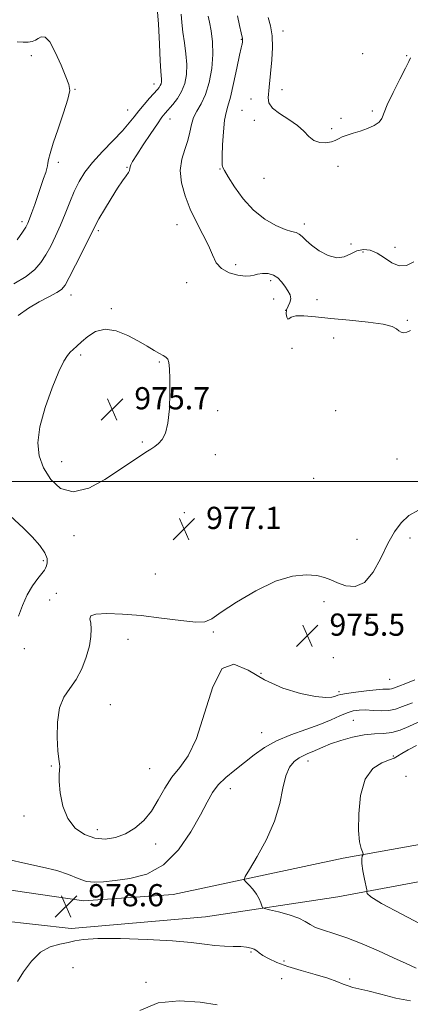
# Model space of a CAD drawing. Extents: x 2117300 to 2120200, y 357300 to 360200.
# Drawn here: x 2119266 to 2119407, y 357811 to 358166 of the extents above; entities that cross this region are included whole.
import ezdxf

# ---------------------------------------------------------------- set-up
doc = ezdxf.new("R2010")
doc.units = 0
doc.header["$MEASUREMENT"] = 0
for name, color, linetype, lineweight in [('32000', 7, 'Continuous', 0), ('DTM HARD BREAKLINE', 7, 'Continuous', 0), ('DTM SPOT ELEVATION', 2, 'Continuous', 13), ('INDEX CONTOUR', 41, 'Continuous', 13), ('INTERMEDIATE CONTOUR', 44, 'Continuous', 0), ('INTERMEDIATE CONTOUR DEPRESSION', 44, 'Continuous', 0), ('SPOT ELEVATION', 7, 'Continuous', 0)]:
    doc.layers.add(name, color=color, linetype=linetype, lineweight=lineweight)
doc.styles.add('Style-ITALICS', font='ITALICS.shx')

# ---------------------------------------------------------------- blocks, each defined once
blk = doc.blocks.new('SPOT')
at = {"layer": 'SPOT ELEVATION'}
for p, q in [((-3.91, -3.91), (3.82, 3.81)), ((-1.65, 3.77), (1.72, -3.93))]:
    blk.add_line(p, q, dxfattribs=at)

msp = doc.modelspace()

# ---------------------------------------------------------------- linework, layer by layer
at = {"layer": '32000', "flags": 128}
msp.add_lwpolyline([(2117500, 358000), (2120000, 358000)], dxfattribs=at)
at = {"layer": 'DTM HARD BREAKLINE'}
for points in [[(2118948.749, 357905.331, 972.147), (2119026.42, 357906.33, 973.15), (2119100.4, 357903.73, 976.3), (2119126.06, 357902.08, 977.28), (2119146.2, 357897.1, 978.57), (2119185.01, 357883.01, 978.88), (2119225.41, 357864.36, 978.88), (2119259.08, 357853.19, 978.77), (2119289.61, 357848.75, 978.77), (2119321.77, 357851.09, 978.84), (2119383.11, 357864.19, 981.65), (2119456.15, 357877.25, 985.15), (2119521.52, 357886.31, 993.06), (2119572.73, 357888.27, 997.32), (2119628.09, 357887.39, 997.74), (2119667.19, 357883.65, 997.73), (2119670.938, 357883.688, 997.545)], [(2118970.34, 357893.64, 972.31), (2119054.43, 357895.4, 974.12), (2119113.59, 357893.78, 976.49), (2119136.94, 357890.02, 977.09), (2119160.34, 357882.83, 978.96), (2119190.86, 357869.06, 979.01), (2119225.31, 357853.92, 979.02), (2119246.93, 357845.75, 978.9), (2119259.17, 357841.68, 978.58), (2119285.01, 357838.83, 978.31), (2119333.53, 357843.01, 978.97), (2119381.16, 357850.14, 981.36), (2119439.83, 357861.13, 984.9), (2119498.05, 357874.81, 991.64), (2119549.91, 357880.03, 996.35), (2119622.19, 357878.32, 998.54), (2119671.165, 357875.87, 997.621)]]:
    msp.add_polyline3d(points, dxfattribs=at)
at = {"layer": 'DTM SPOT ELEVATION'}
for p in [(2119361.43, 358162.43, 971.48), (2119346.35, 358159.37, 974.09), (2119270.64, 358153.48, 982.6), (2119390.18, 358154.17, 971), (2119405.96, 358153.52, 971.79), (2119314.87, 358143.32, 980.6), (2119286.42, 358141.3, 981.9), (2119361.01, 358141.25, 971.16), (2119349.88, 358137.9, 973.16), (2119305.37, 358133.94, 980.8), (2119346.64, 358133.79, 972.9), (2119393.64, 358133.48, 971.62), (2119320.63, 358130.59, 977.3), (2119351.12, 358130.21, 972.6), (2119382.26, 358130.86, 971.62), (2119379, 358127.14, 971.62), (2119280.38, 358114.96, 981.5), (2119305.17, 358113.25, 978.1), (2119338.66, 358112.57, 974.1), (2119381.26, 358113.61, 972.62), (2119354.58, 358109.19, 972.9), (2119267.28, 358093.58, 982.4), (2119323.25, 358092.51, 976.7), (2119369.08, 358092.84, 973.6), (2119294.82, 358090.42, 977.7), (2119385.93, 358085.52, 973.4), (2119390.21, 358082.69, 974.7), (2119401.79, 358084.43, 973.1), (2119344.34, 358078.16, 975.5), (2119326.72, 358071.69, 976.8), (2119356.91, 358072.36, 976.4), (2119284.93, 358067.18, 977.4), (2119358.03, 358065.69, 976.8), (2119373.64, 358065.55, 975.1), (2119299.5, 358062.25, 976.12), (2119362.43, 358061.61, 975.9), (2119406.22, 358058.05, 975.8), (2119379.68, 358051.72, 976.9), (2119364.69, 358047.93, 976.2), (2119288.51, 358045.55, 975.7), (2119316.83, 358043.05, 975.93), (2119337.88, 358025.51, 976.3), (2119380.34, 358025.49, 977.4), (2119310.74, 358014.16, 975.83), (2119337.03, 358009.63, 976.6), (2119402.51, 358008.11, 977.8), (2119281.58, 358007.12, 975.3), (2119372.42, 358001.07, 977.94), (2119325.88, 357988.73, 977.2), (2119286.06, 357980.47, 976.5), (2119388.09, 357979.05, 977.21), (2119407.15, 357979.63, 975.2), (2119274.96, 357971.43, 978.4), (2119315.43, 357966.61, 977.1), (2119279.7, 357959.64, 976.5), (2119277.3, 357957.23, 976.8), (2119376.16, 357956.63, 975.45), (2119380.41, 357952.14, 975.2), (2119392.78, 357950.55, 975.45), (2119336.27, 357945.68, 975.85), (2119305.58, 357943, 975.3), (2119268.17, 357939.67, 977.3), (2119379.51, 357936.44, 975.1), (2119353.46, 357930.77, 975.73), (2119399.9, 357928.57, 975.1), (2119381.58, 357924.18, 975.71), (2119299.15, 357919.51, 975.2), (2119386.76, 357913.82, 979.1), (2119353.72, 357909.34, 977.2), (2119401.13, 357900.96, 981.82), (2119277.85, 357897.37, 976.1), (2119370.45, 357899.15, 980.6), (2119313.36, 357896.35, 975.1), (2119405.76, 357893.67, 983.24), (2119342.46, 357889.15, 978.7), (2119268.09, 357879.31, 976.7), (2119294.42, 357874.42, 975.4), (2119315.45, 357869.27, 976.6), (2119349.84, 357830.32, 977.8), (2119361.74, 357827.08, 978.57), (2119285.75, 357824.68, 977.5), (2119311.98, 357819.42, 976.3), (2119360.98, 357820.63, 976.7), (2119385.39, 357820.57, 978.4)]:
    msp.add_point(p, dxfattribs=at)
at = {"layer": 'INDEX CONTOUR'}
for points in [[(2119264.346, 358071.166, 980), (2119268.791, 358073.833, 980), (2119271.966, 358076.348, 980), (2119274.157, 358078.868, 980), (2119275.906, 358081.63, 980), (2119277.656, 358084.822, 980), (2119279.443, 358088.418, 980), (2119281.201, 358092.341, 980), (2119282.883, 358096.486, 980), (2119284.52, 358100.635, 980), (2119286.163, 358104.544, 980), (2119287.904, 358108.063, 980), (2119290.007, 358111.432, 980), (2119292.776, 358114.984, 980), (2119296.349, 358118.92, 980), (2119300.184, 358122.897, 980), (2119303.57, 358126.436, 980), (2119305.999, 358129.206, 980), (2119307.785, 358131.457, 980), (2119309.443, 358133.585, 980), (2119311.35, 358135.868, 980), (2119313.308, 358138.101, 980), (2119316.109, 358141.224, 980), (2119316.785, 358142.047, 980), (2119317.178, 358142.686, 980), (2119317.432, 358143.355, 980), (2119317.574, 358144.098, 980), (2119317.604, 358144.918, 980), (2119317.373, 358147.924, 980), (2119317.175, 358151.664, 980), (2119316.938, 358157.657, 980), (2119316.561, 358164.913, 980), (2119315.91, 358172.071, 980)], [(2119410.187, 357913.169, 980), (2119406.751, 357911.644, 980), (2119403.651, 357910.319, 980), (2119400.679, 357909.421, 980), (2119397.636, 357909.07, 980), (2119394.345, 357908.945, 980), (2119390.638, 357908.619, 980), (2119386.466, 357907.78, 980), (2119382.252, 357906.585, 980), (2119378.538, 357905.31, 980), (2119375.723, 357904.182, 980), (2119371.956, 357902.475, 980), (2119370.408, 357901.849, 980), (2119368.865, 357901.2, 980), (2119367.236, 357900.334, 980), (2119365.487, 357899.035, 980), (2119363.793, 357896.985, 980), (2119362.386, 357893.845, 980), (2119361.354, 357889.385, 980), (2119360.22, 357883.83, 980), (2119358.366, 357877.515, 980), (2119355.434, 357870.879, 980), (2119352.101, 357864.761, 980), (2119349.305, 357860.107, 980), (2119347.782, 357857.534, 980), (2119347.445, 357856.367, 980), (2119348.007, 357855.607, 980), (2119349.169, 357854.453, 980), (2119350.589, 357852.913, 980), (2119351.915, 357851.197, 980), (2119352.868, 357849.506, 980), (2119353.469, 357848.024, 980), (2119353.811, 357846.927, 980), (2119354.078, 357846.311, 980), (2119354.795, 357845.94, 980), (2119356.58, 357845.497, 980), (2119359.772, 357844.737, 980), (2119363.618, 357843.71, 980), (2119367.088, 357842.543, 980), (2119369.459, 357841.346, 980), (2119371.223, 357840.187, 980), (2119373.179, 357839.12, 980), (2119375.988, 357838.142, 980), (2119379.762, 357837.021, 980), (2119384.475, 357835.463, 980), (2119390, 357833.289, 980), (2119395.799, 357830.763, 980), (2119401.232, 357828.259, 980), (2119405.78, 357826.107, 980), (2119409.404, 357824.459, 980)]]:
    msp.add_polyline3d(points, dxfattribs=at)
at = {"layer": 'INTERMEDIATE CONTOUR'}
for points in [[(2119265.947, 358059.801, 978), (2119269.646, 358062.384, 978), (2119273.487, 358064.668, 978), (2119277.051, 358066.58, 978), (2119279.846, 358068.064, 978), (2119281.591, 358069.212, 978), (2119282.836, 358070.728, 978), (2119284.341, 358073.468, 978), (2119286.622, 358077.916, 978), (2119289.226, 358083.064, 978), (2119291.457, 358087.532, 978), (2119292.844, 358090.368, 978), (2119293.824, 358092.329, 978), (2119295.061, 358094.599, 978), (2119297.026, 358098.016, 978), (2119299.418, 358102.023, 978), (2119301.745, 358105.716, 978), (2119303.601, 358108.393, 978), (2119304.923, 358110.156, 978), (2119305.739, 358111.308, 978), (2119306.106, 358112.125, 978), (2119306.208, 358112.763, 978), (2119306.265, 358113.353, 978), (2119306.507, 358114.081, 978), (2119307.21, 358115.368, 978), (2119308.666, 358117.694, 978), (2119311.004, 358121.288, 978), (2119313.717, 358125.381, 978), (2119316.137, 358128.958, 978), (2119317.788, 358131.284, 978), (2119318.96, 358132.764, 978), (2119321.66, 358135.814, 978), (2119323.347, 358138, 978), (2119324.873, 358140.571, 978), (2119325.971, 358143.47, 978), (2119326.585, 358146.69, 978), (2119326.716, 358150.244, 978), (2119326.402, 358154.099, 978), (2119325.85, 358158.06, 978), (2119325.305, 358161.891, 978), (2119324.95, 358165.386, 978), (2119324.716, 358168.465, 978)], [(2119407.343, 358054.387, 976), (2119406.06, 358053.765, 976), (2119404.965, 358053.586, 976), (2119404.01, 358053.797, 976), (2119403.197, 358054.313, 976), (2119402.375, 358055.044, 976), (2119400.79, 358055.88, 976), (2119397.537, 358056.702, 976), (2119392.082, 358057.421, 976), (2119385.366, 358058.061, 976), (2119378.698, 358058.677, 976), (2119373.167, 358059.275, 976), (2119368.968, 358059.686, 976), (2119366.077, 358059.695, 976), (2119364.399, 358059.209, 976), (2119363.565, 358058.63, 976), (2119363.138, 358058.481, 976), (2119362.785, 358059.136, 976), (2119362.584, 358060.373, 976), (2119362.721, 358061.821, 976), (2119363.275, 358063.185, 976), (2119363.926, 358064.482, 976), (2119364.25, 358065.804, 976), (2119363.936, 358067.227, 976), (2119363.118, 358068.743, 976), (2119362.043, 358070.328, 976), (2119360.893, 358071.924, 976), (2119359.591, 358073.349, 976), (2119357.996, 358074.391, 976), (2119356.048, 358074.897, 976), (2119354.018, 358074.96, 976), (2119352.258, 358074.733, 976), (2119350.964, 358074.377, 976), (2119349.703, 358074.073, 976), (2119347.885, 358074.011, 976), (2119345.143, 358074.363, 976), (2119342.009, 358075.23, 976), (2119339.235, 358076.698, 976), (2119337.35, 358078.831, 976), (2119335.981, 358081.617, 976), (2119334.529, 358085.023, 976), (2119332.553, 358088.999, 976), (2119330.252, 358093.413, 976), (2119327.983, 358098.113, 976), (2119326.084, 358102.936, 976), (2119324.809, 358107.679, 976), (2119324.394, 358112.125, 976), (2119324.943, 358116.111, 976), (2119326.042, 358119.678, 976), (2119327.148, 358122.918, 976), (2119327.868, 358125.907, 976), (2119328.42, 358128.66, 976), (2119329.177, 358131.173, 976), (2119330.401, 358133.526, 976), (2119331.924, 358136.123, 976), (2119333.471, 358139.451, 976), (2119334.79, 358143.816, 976), (2119335.73, 358148.816, 976), (2119336.164, 358153.871, 976), (2119336.031, 358158.471, 976), (2119335.535, 358162.398, 976), (2119334.946, 358165.504, 976), (2119334.484, 358167.736, 976)], [(2119408.587, 358079.125, 974), (2119405.923, 358077.831, 974), (2119403.263, 358077.709, 974), (2119400.606, 358078.812, 974), (2119397.97, 358080.575, 974), (2119395.38, 358082.276, 974), (2119392.856, 358083.317, 974), (2119390.418, 358083.595, 974), (2119388.082, 358083.13, 974), (2119385.823, 358082.058, 974), (2119383.457, 358080.979, 974), (2119380.762, 358080.611, 974), (2119377.632, 358081.452, 974), (2119374.443, 358083.143, 974), (2119371.686, 358085.106, 974), (2119369.72, 358086.85, 974), (2119368.352, 358088.224, 974), (2119367.256, 358089.162, 974), (2119366.097, 358089.676, 974), (2119364.524, 358090.096, 974), (2119362.179, 358090.829, 974), (2119358.85, 358092.235, 974), (2119354.892, 358094.487, 974), (2119350.808, 358097.714, 974), (2119347.054, 358101.869, 974), (2119343.91, 358106.211, 974), (2119341.614, 358109.827, 974), (2119340.306, 358112.04, 974), (2119339.733, 358113.126, 974), (2119339.546, 358113.602, 974), (2119339.458, 358114.012, 974), (2119339.431, 358115.027, 974), (2119339.488, 358117.348, 974), (2119339.651, 358121.346, 974), (2119339.93, 358126.07, 974), (2119340.329, 358130.242, 974), (2119340.863, 358133.02, 974), (2119341.568, 358135.323, 974), (2119342.486, 358138.505, 974), (2119343.614, 358143.435, 974), (2119344.768, 358149.024, 974), (2119345.713, 358153.698, 974), (2119346.282, 358156.29, 974), (2119346.55, 358157.284, 974), (2119346.656, 358157.57, 974), (2119346.717, 358157.876, 974), (2119346.761, 358158.274, 974), (2119346.835, 358159.235, 974), (2119346.832, 358159.426, 974), (2119346.79, 358159.652, 974), (2119346.287, 358161.731, 974), (2119345.699, 358164.324, 974), (2119345.009, 358167.883, 974)], [(2119407.33, 358152.708, 972), (2119406.766, 358151.419, 972), (2119405.591, 358149.021, 972), (2119403.511, 358144.97, 972), (2119401.065, 358140.138, 972), (2119399.005, 358135.751, 972), (2119397.094, 358130.845, 972), (2119396.074, 358129.524, 972), (2119394.252, 358128.326, 972), (2119391.83, 358127.214, 972), (2119389.196, 358126.252, 972), (2119386.692, 358125.479, 972), (2119384.49, 358124.825, 972), (2119382.719, 358124.191, 972), (2119381.417, 358123.516, 972), (2119380.263, 358122.868, 972), (2119378.844, 358122.352, 972), (2119376.883, 358122.082, 972), (2119374.64, 358122.218, 972), (2119372.508, 358122.929, 972), (2119370.73, 358124.315, 972), (2119368.941, 358126.197, 972), (2119366.625, 358128.324, 972), (2119363.496, 358130.479, 972), (2119360.193, 358132.578, 972), (2119357.581, 358134.569, 972), (2119356.295, 358136.426, 972), (2119356.026, 358138.234, 972), (2119356.469, 358142.175, 972), (2119357.371, 358151.96, 972), (2119357.632, 358156.407, 972), (2119357.544, 358160.664, 972), (2119356.958, 358164.264, 972), (2119356.08, 358167.192, 972)], [(2119265.623, 358087.077, 982), (2119267.471, 358089.792, 982), (2119268.656, 358091.635, 982), (2119269.394, 358093.026, 982), (2119270.048, 358094.632, 982), (2119270.908, 358096.959, 982), (2119271.948, 358099.871, 982), (2119273.066, 358103.073, 982), (2119274.16, 358106.266, 982), (2119275.123, 358109.143, 982), (2119275.851, 358111.392, 982), (2119276.277, 358112.831, 982), (2119276.497, 358113.782, 982), (2119276.647, 358114.693, 982), (2119276.88, 358116.023, 982), (2119277.43, 358118.261, 982), (2119278.547, 358121.905, 982), (2119280.336, 358127.14, 982), (2119282.323, 358132.895, 982), (2119283.884, 358137.786, 982), (2119284.521, 358140.891, 982), (2119284.23, 358143.13, 982), (2119283.13, 358145.884, 982), (2119281.382, 358150.066, 982), (2119279.315, 358154.716, 982), (2119277.301, 358158.409, 982), (2119275.633, 358160.094, 982), (2119274.287, 358160.227, 982), (2119273.162, 358159.641, 982), (2119272.137, 358159.04, 982), (2119271.018, 358158.599, 982), (2119269.592, 358158.363, 982), (2119267.719, 358158.348, 982), (2119265.563, 358158.454, 982)], [(2119266.022, 357951.349, 978), (2119267.501, 357955.29, 978), (2119269.179, 357959.111, 978), (2119271.091, 357962.358, 978), (2119272.97, 357964.918, 978), (2119274.476, 357966.761, 978), (2119275.372, 357967.925, 978), (2119275.826, 357968.714, 978), (2119276.112, 357969.501, 978), (2119276.385, 357970.608, 978), (2119276.338, 357972.165, 978), (2119275.547, 357974.255, 978), (2119273.714, 357976.906, 978), (2119271.039, 357979.934, 978), (2119267.846, 357983.099, 978), (2119261.323, 357989.088, 978)], [(2119408.085, 357920.159, 978), (2119404.548, 357918.764, 978), (2119401.972, 357917.822, 978), (2119399.601, 357917.329, 978), (2119396.862, 357917.25, 978), (2119393.93, 357917.4, 978), (2119391.167, 357917.557, 978), (2119388.823, 357917.525, 978), (2119386.705, 357917.202, 978), (2119384.51, 357916.51, 978), (2119381.945, 357915.403, 978), (2119378.757, 357913.969, 978), (2119374.701, 357912.326, 978), (2119369.691, 357910.563, 978), (2119364.265, 357908.635, 978), (2119359.118, 357906.467, 978), (2119354.77, 357904.013, 978), (2119351.035, 357901.362, 978), (2119344.076, 357895.915, 978), (2119340.807, 357893.226, 978), (2119338.063, 357890.549, 978), (2119335.994, 357887.772, 978), (2119334.089, 357884.38, 978), (2119331.671, 357879.758, 978), (2119328.202, 357873.639, 978), (2119323.695, 357867.133, 978), (2119318.306, 357861.697, 978), (2119312.28, 357858.408, 978), (2119306.232, 357856.82, 978), (2119300.871, 357856.108, 978), (2119296.702, 357855.625, 978), (2119293.425, 357855.432, 978), (2119290.537, 357855.768, 978), (2119287.561, 357856.774, 978), (2119284.136, 357858.192, 978), (2119279.927, 357859.665, 978), (2119274.713, 357860.942, 978), (2119268.73, 357862.192, 978), (2119262.328, 357863.69, 978)], [(2119409.523, 357904.801, 982), (2119406.572, 357903.198, 982), (2119404.191, 357901.824, 982), (2119402.685, 357900.902, 982), (2119401.476, 357900.245, 982), (2119399.765, 357899.563, 982), (2119397.029, 357898.497, 982), (2119393.849, 357896.415, 982), (2119391.085, 357892.615, 982), (2119389.402, 357886.773, 982), (2119388.694, 357880.073, 982), (2119388.662, 357874.076, 982), (2119389.022, 357869.99, 982), (2119389.548, 357867.606, 982), (2119390.028, 357866.36, 982), (2119390.292, 357865.742, 982), (2119390.341, 357865.447, 982), (2119389.98, 357864.808, 982), (2119389.794, 357863.897, 982), (2119389.842, 357862.177, 982), (2119390.237, 357859.523, 982), (2119390.815, 357856.555, 982), (2119391.637, 357852.696, 982), (2119391.715, 357852.116, 982), (2119391.645, 357851.845, 982), (2119391.707, 357851.382, 982), (2119393.035, 357850.207, 982), (2119396.977, 357847.799, 982), (2119404.229, 357843.91, 982), (2119412.882, 357839.396, 982)], [(2119265.642, 357819.655, 978), (2119267.882, 357823.101, 978), (2119270.689, 357826.943, 978), (2119273.948, 357830.201, 978), (2119277.494, 357832.152, 978), (2119280.969, 357833.116, 978), (2119283.964, 357833.674, 978), (2119286.393, 357834.275, 978), (2119289.441, 357834.85, 978), (2119294.612, 357835.2, 978), (2119302.804, 357835.177, 978), (2119312.486, 357834.841, 978), (2119321.518, 357834.301, 978), (2119328.262, 357833.67, 978), (2119333.092, 357833.071, 978), (2119336.88, 357832.626, 978), (2119340.331, 357832.417, 978), (2119343.471, 357832.345, 978), (2119346.157, 357832.266, 978), (2119348.283, 357832.066, 978), (2119349.892, 357831.733, 978), (2119351.064, 357831.284, 978), (2119351.929, 357830.723, 978), (2119352.825, 357830.006, 978), (2119354.139, 357829.077, 978), (2119356.207, 357827.904, 978), (2119359.166, 357826.546, 978), (2119363.102, 357825.086, 978), (2119367.948, 357823.606, 978), (2119373.03, 357822.172, 978), (2119377.523, 357820.849, 978), (2119380.81, 357819.697, 978), (2119383.118, 357818.754, 978), (2119384.883, 357818.048, 978), (2119386.567, 357817.562, 978), (2119388.74, 357817.068, 978), (2119391.999, 357816.291, 978), (2119396.682, 357815.07, 978), (2119402.107, 357813.712, 978), (2119407.335, 357812.638, 978)], [(2119309.77, 357809.192, 976), (2119316.376, 357811.95, 976), (2119323.985, 357812.756, 976), (2119331.512, 357812.203, 976), (2119337.648, 357811.212, 976)]]:
    msp.add_polyline3d(points, dxfattribs=at)
at = {"layer": 'INTERMEDIATE CONTOUR DEPRESSION'}
for points in [[(2119285.823, 357996.164, 976), (2119281.227, 357997.426, 976), (2119277.675, 358000.684, 976), (2119275.124, 358004.872, 976), (2119273.559, 358009.195, 976), (2119273.073, 358013.939, 976), (2119273.788, 358019.658, 976), (2119275.686, 358026.589, 976), (2119278.199, 358033.695, 976), (2119280.62, 358039.621, 976), (2119282.406, 358043.374, 976), (2119283.676, 358045.418, 976), (2119284.709, 358046.576, 976), (2119285.772, 358047.573, 976), (2119287.06, 358048.73, 976), (2119288.752, 358050.269, 976), (2119290.999, 358052.243, 976), (2119293.842, 358054.044, 976), (2119297.294, 358054.901, 976), (2119301.289, 358054.279, 976), (2119305.444, 358052.608, 976), (2119309.294, 358050.555, 976), (2119312.469, 358048.688, 976), (2119314.959, 358047.172, 976), (2119316.849, 358046.069, 976), (2119318.224, 358045.376, 976), (2119319.185, 358044.829, 976), (2119319.836, 358044.095, 976), (2119320.27, 358042.828, 976), (2119320.533, 358040.61, 976), (2119320.659, 358037.011, 976), (2119320.658, 358031.871, 976), (2119320.451, 358026.128, 976), (2119319.931, 358020.992, 976), (2119319.034, 358017.39, 976), (2119317.863, 358015.108, 976), (2119316.559, 358013.652, 976), (2119315.214, 358012.567, 976), (2119313.72, 358011.581, 976), (2119311.916, 358010.465, 976), (2119309.622, 358008.994, 976), (2119306.566, 358006.962, 976), (2119302.454, 358004.171, 976), (2119297.177, 358000.676, 976), (2119291.363, 357997.56, 976), (2119285.823, 357996.164, 976)], [(2119330.245, 357907.31, 976), (2119327.219, 357901.016, 976), (2119324.158, 357896.856, 976), (2119321.302, 357893.37, 976), (2119318.803, 357889.423, 976), (2119316.465, 357885.18, 976), (2119314.004, 357881.134, 976), (2119311.197, 357877.694, 976), (2119308.055, 357874.945, 976), (2119304.653, 357872.889, 976), (2119301.061, 357871.544, 976), (2119297.347, 357870.989, 976), (2119293.576, 357871.32, 976), (2119289.859, 357872.626, 976), (2119286.49, 357874.978, 976), (2119283.809, 357878.441, 976), (2119282.061, 357882.917, 976), (2119281.117, 357887.649, 976), (2119280.756, 357891.718, 976), (2119280.757, 357894.443, 976), (2119281.006, 357897.166, 976), (2119280.891, 357898.205, 976), (2119280.614, 357899.878, 976), (2119280.276, 357902.886, 976), (2119280.013, 357907.611, 976), (2119280.102, 357913.161, 976), (2119280.854, 357918.32, 976), (2119282.459, 357922.218, 976), (2119284.61, 357925.35, 976), (2119286.878, 357928.553, 976), (2119288.889, 357932.433, 976), (2119290.497, 357936.666, 976), (2119291.613, 357940.695, 976), (2119292.182, 357944.07, 976), (2119292.296, 357946.762, 976), (2119292.083, 357948.851, 976), (2119291.789, 357950.406, 976), (2119292.134, 357951.478, 976), (2119293.954, 357952.108, 976), (2119297.854, 357952.333, 976), (2119303.498, 357952.163, 976), (2119310.316, 357951.604, 976), (2119317.656, 357950.719, 976), (2119324.547, 357949.809, 976), (2119329.934, 357949.235, 976), (2119333.229, 357949.344, 976), (2119335.705, 357950.435, 976), (2119339.098, 357952.794, 976), (2119344.646, 357956.47, 976), (2119351.584, 357960.57, 976), (2119358.647, 357963.964, 976), (2119364.778, 357965.796, 976), (2119369.764, 357966.31, 976), (2119373.597, 357966.023, 976), (2119376.38, 357965.376, 976), (2119378.645, 357964.49, 976), (2119381.033, 357963.408, 976), (2119384.017, 357962.324, 976), (2119387.391, 357962.032, 976), (2119390.785, 357963.477, 976), (2119393.894, 357967.228, 976), (2119396.691, 357972.36, 976), (2119399.215, 357977.574, 976), (2119401.554, 357981.828, 976), (2119403.979, 357985.1, 976), (2119406.809, 357987.625, 976), (2119410.217, 357989.602, 976)], [(2119408.97, 357928.433, 976), (2119405.669, 357927.113, 976), (2119403.157, 357926.201, 976), (2119401.555, 357925.598, 976), (2119400.57, 357925.243, 976), (2119399.807, 357925.082, 976), (2119398.875, 357925.046, 976), (2119397.392, 357925.017, 976), (2119394.977, 357924.862, 976), (2119391.473, 357924.492, 976), (2119387.606, 357923.999, 976), (2119384.326, 357923.52, 976), (2119382.315, 357923.157, 976), (2119381.192, 357922.864, 976), (2119380.31, 357922.561, 976), (2119379.041, 357922.231, 976), (2119376.839, 357922.098, 976), (2119373.176, 357922.449, 976), (2119367.77, 357923.539, 976), (2119361.31, 357925.487, 976), (2119354.733, 357928.378, 976), (2119348.819, 357931.891, 976), (2119343.736, 357934.07, 976), (2119339.5, 357932.553, 976), (2119336.059, 357925.907, 976), (2119333.1, 357916.42, 976), (2119330.245, 357907.31, 976)]]:
    msp.add_polyline3d(points, dxfattribs=at)

# ---------------------------------------------------------------- block references
at = {"layer": 'SPOT ELEVATION'}
for p in [(2119299.811, 358025.963, 975.739), (2119325.694, 357982.825, 977.075), (2119370.16, 357944.333, 975.454), (2119283.22, 357846.774, 978.644)]:
    msp.add_blockref('SPOT', p, dxfattribs=at)

# ---------------------------------------------------------------- texts
at = {"layer": 'SPOT ELEVATION', "style": 'Style-ITALICS'}
for s, p in [('975.7', (2119307.811, 358025.963, 975.739)), ('977.1', (2119333.694, 357982.825, 977.075)), ('975.5', (2119378.16, 357944.333, 975.454)), ('978.6', (2119291.22, 357846.774, 978.644))]:
    msp.add_text(s, height=8, dxfattribs=at).set_placement(p)

doc.saveas('drawing.dxf')
